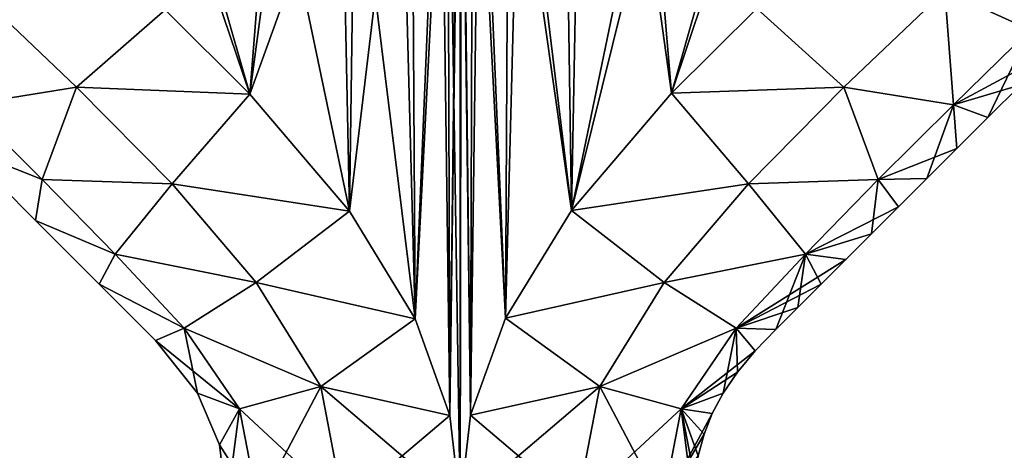
# Model space of a CAD drawing. Units: millimetres. Extents: x -97 to 97, y -10 to 311.
# Drawn here: x -32 to 40, y 48 to 79 of the extents above; entities that cross this region are included whole.
import ezdxf

# ---------------------------------------------------------------- set-up
doc = ezdxf.new("R2010")
doc.units = ezdxf.units.MM
doc.header["$LTSCALE"] = 81.481481
for name, color, linetype in [('288', 7, 'CONTINUOUS'), ('290', 7, 'CONTINUOUS'), ('292', 7, 'CONTINUOUS'), ('293', 7, 'CONTINUOUS'), ('299', 7, 'CONTINUOUS'), ('300', 7, 'CONTINUOUS')]:
    doc.layers.add(name, color=color, linetype=linetype)

msp = doc.modelspace()

# ---------------------------------------------------------------- linework, layer by layer
at = {"layer": '288', "color": 7, "linetype": 'Continuous', "true_color": 0xfffff2}
for points in [[(-35.302, 81.203, 14.779), (-35.94, 72.906, 8.597), (-27.939, 74.188, 14.813), (-35.302, 81.203, 14.779)], [(-35.302, 81.203, 14.779), (-27.939, 74.188, 14.813), (-21.503, 79.833, 17), (-35.302, 81.203, 14.779)], [(-21.503, 79.833, 17), (-27.939, 74.188, 14.813), (-15.316, 73.669, 17), (-21.503, 79.833, 17)], [(-35.94, 72.906, 8.597), (-30.449, 67.456, 8.625), (-27.939, 74.188, 14.813), (-35.94, 72.906, 8.597)], [(-27.939, 74.188, 14.813), (-30.449, 67.456, 8.625), (-20.994, 67.134, 14.827), (-27.939, 74.188, 14.813)], [(-27.939, 74.188, 14.813), (-20.994, 67.134, 14.827), (-15.316, 73.669, 17), (-27.939, 74.188, 14.813)], [(-15.316, 73.669, 17), (-20.994, 67.134, 14.827), (-8.055, 65.145, 17), (-15.316, 73.669, 17)], [(-35.94, 72.906, 8.597), (-36.166, 69.712), (-30.449, 67.456, 8.625), (-35.94, 72.906, 8.597)], [(-36.166, 69.712), (-30.933, 64.478), (-30.449, 67.456, 8.625), (-36.166, 69.712)], [(-30.449, 67.456, 8.625), (-30.933, 64.478), (-25.14, 62.03, 8.626), (-30.449, 67.456, 8.625)], [(-30.449, 67.456, 8.625), (-25.14, 62.03, 8.626), (-20.994, 67.134, 14.827), (-30.449, 67.456, 8.625)], [(-20.994, 67.134, 14.827), (-25.14, 62.03, 8.626), (-14.864, 59.954, 14.814), (-20.994, 67.134, 14.827)], [(-20.994, 67.134, 14.827), (-14.864, 59.954, 14.814), (-8.055, 65.145, 17), (-20.994, 67.134, 14.827)], [(-8.055, 65.145, 17), (-14.864, 59.954, 14.814), (-3.272, 57.318, 17), (-8.055, 65.145, 17)], [(-30.933, 64.478), (-26.295, 59.84), (-25.14, 62.03, 8.626), (-30.933, 64.478)], [(-25.14, 62.03, 8.626), (-26.295, 59.84), (-20.103, 56.631, 8.596), (-25.14, 62.03, 8.626)], [(-25.14, 62.03, 8.626), (-20.103, 56.631, 8.596), (-14.864, 59.954, 14.814), (-25.14, 62.03, 8.626)], [(-26.295, 59.84), (-22.196, 55.734), (-20.103, 56.631, 8.596), (-26.295, 59.84)], [(-14.864, 59.954, 14.814), (-20.103, 56.631, 8.596), (-10.165, 52.385, 14.778), (-14.864, 59.954, 14.814)], [(-14.864, 59.954, 14.814), (-10.165, 52.385, 14.778), (-3.272, 57.318, 17), (-14.864, 59.954, 14.814)], [(-3.272, 57.318, 17), (-10.165, 52.385, 14.778), (-0.756, 50.274, 17), (-3.272, 57.318, 17)], [(-22.196, 55.734), (-19.139, 51.882), (-20.103, 56.631, 8.596), (-22.196, 55.734)], [(-20.103, 56.631, 8.596), (-19.139, 51.882), (-16.083, 50.749, 8.553), (-20.103, 56.631, 8.596)], [(-20.103, 56.631, 8.596), (-16.083, 50.749, 8.553), (-10.165, 52.385, 14.778), (-20.103, 56.631, 8.596)], [(-16.083, 50.749, 8.553), (-14.723, 43.7, 8.5), (-10.165, 52.385, 14.778), (-16.083, 50.749, 8.553)], [(-14.723, 43.7, 8.5), (-8.492, 43.7, 14.727), (-10.165, 52.385, 14.778), (-14.723, 43.7, 8.5)], [(-10.165, 52.385, 14.778), (-8.492, 43.7, 14.727), (-0.756, 50.274, 17), (-10.165, 52.385, 14.778)], [(-19.139, 51.882), (-17.528, 48.123), (-16.083, 50.749, 8.553), (-19.139, 51.882)], [(-17.528, 48.123), (-17, 43.7), (-16.083, 50.749, 8.553), (-17.528, 48.123)], [(-16.083, 50.749, 8.553), (-17, 43.7), (-14.723, 43.7, 8.5), (-16.083, 50.749, 8.553)], [(-8.492, 43.7, 14.727), (0, 43.7, 17), (-0.756, 50.274, 17), (-8.492, 43.7, 14.727)]]:
    msp.add_3dface(points, dxfattribs=at)
at = {"layer": '290', "color": 7, "linetype": 'Continuous', "true_color": 0xfffff2}
for points in [[(47.095, 83.861, 8.5), (35.302, 81.203, 14.779), (41.519, 78.376, 8.554), (47.095, 83.861, 8.5)], [(35.302, 81.203, 14.779), (21.604, 79.93, 17), (27.939, 74.188, 14.813), (35.302, 81.203, 14.779)], [(35.302, 81.203, 14.779), (27.939, 74.188, 14.813), (35.94, 72.906, 8.597), (35.302, 81.203, 14.779)], [(41.519, 78.376, 8.554), (35.302, 81.203, 14.779), (35.94, 72.906, 8.597), (41.519, 78.376, 8.554)], [(21.604, 79.93, 17), (15.388, 73.745, 17), (27.939, 74.188, 14.813), (21.604, 79.93, 17)], [(41.519, 78.376, 8.554), (35.94, 72.906, 8.597), (43.327, 76.872), (41.519, 78.376, 8.554)], [(43.327, 76.872), (35.94, 72.906, 8.597), (40.824, 74.369), (43.327, 76.872)], [(27.939, 74.188, 14.813), (15.388, 73.745, 17), (20.994, 67.134, 14.827), (27.939, 74.188, 14.813)], [(27.939, 74.188, 14.813), (20.994, 67.134, 14.827), (30.449, 67.456, 8.625), (27.939, 74.188, 14.813)], [(35.94, 72.906, 8.597), (27.939, 74.188, 14.813), (30.449, 67.456, 8.625), (35.94, 72.906, 8.597)], [(40.824, 74.369), (35.94, 72.906, 8.597), (38.437, 71.983), (40.824, 74.369)], [(15.388, 73.745, 17), (8.094, 65.197, 17), (20.994, 67.134, 14.827), (15.388, 73.745, 17)], [(35.94, 72.906, 8.597), (30.449, 67.456, 8.625), (36.162, 69.708), (35.94, 72.906, 8.597)], [(38.437, 71.983), (35.94, 72.906, 8.597), (36.162, 69.708), (38.437, 71.983)], [(36.162, 69.708), (30.449, 67.456, 8.625), (33.995, 67.54), (36.162, 69.708)], [(30.449, 67.456, 8.625), (20.994, 67.134, 14.827), (25.14, 62.03, 8.626), (30.449, 67.456, 8.625)], [(30.449, 67.456, 8.625), (25.14, 62.03, 8.626), (31.929, 65.474), (30.449, 67.456, 8.625)], [(33.995, 67.54), (30.449, 67.456, 8.625), (31.929, 65.474), (33.995, 67.54)], [(20.994, 67.134, 14.827), (8.094, 65.197, 17), (14.864, 59.954, 14.814), (20.994, 67.134, 14.827)], [(20.994, 67.134, 14.827), (14.864, 59.954, 14.814), (25.14, 62.03, 8.626), (20.994, 67.134, 14.827)], [(31.929, 65.474), (25.14, 62.03, 8.626), (29.961, 63.506), (31.929, 65.474)], [(8.094, 65.197, 17), (3.287, 57.35, 17), (14.864, 59.954, 14.814), (8.094, 65.197, 17)], [(29.961, 63.506), (25.14, 62.03, 8.626), (28.087, 61.632), (29.961, 63.506)], [(25.14, 62.03, 8.626), (14.864, 59.954, 14.814), (20.103, 56.631, 8.596), (25.14, 62.03, 8.626)], [(25.14, 62.03, 8.626), (20.103, 56.631, 8.596), (28.087, 61.632), (25.14, 62.03, 8.626)], [(28.087, 61.632), (20.103, 56.631, 8.596), (26.301, 59.846), (28.087, 61.632)], [(14.864, 59.954, 14.814), (3.287, 57.35, 17), (10.165, 52.385, 14.778), (14.864, 59.954, 14.814)], [(14.864, 59.954, 14.814), (10.165, 52.385, 14.778), (20.103, 56.631, 8.596), (14.864, 59.954, 14.814)], [(26.301, 59.846), (20.103, 56.631, 8.596), (24.601, 58.146), (26.301, 59.846)], [(24.601, 58.146), (20.103, 56.631, 8.596), (22.98, 56.527), (24.601, 58.146)], [(3.287, 57.35, 17), (0.759, 50.288, 17), (10.165, 52.385, 14.778), (3.287, 57.35, 17)], [(20.103, 56.631, 8.596), (10.165, 52.385, 14.778), (16.083, 50.749, 8.553), (20.103, 56.631, 8.596)], [(20.103, 56.631, 8.596), (16.083, 50.749, 8.553), (21.477, 54.971), (20.103, 56.631, 8.596)], [(22.98, 56.527), (20.103, 56.631, 8.596), (21.477, 54.971), (22.98, 56.527)], [(21.477, 54.971), (16.083, 50.749, 8.553), (20.187, 53.419), (21.477, 54.971)], [(20.187, 53.419), (16.083, 50.749, 8.553), (19.148, 51.897), (20.187, 53.419)], [(0.759, 50.288, 17), (0, 43.7, 17), (10.165, 52.385, 14.778), (0.759, 50.288, 17)], [(10.165, 52.385, 14.778), (0, 43.7, 17), (8.492, 43.7, 14.727), (10.165, 52.385, 14.778)], [(10.165, 52.385, 14.778), (8.492, 43.7, 14.727), (16.083, 50.749, 8.553), (10.165, 52.385, 14.778)], [(19.148, 51.897), (16.083, 50.749, 8.553), (18.349, 50.401), (19.148, 51.897)], [(8.492, 43.7, 14.727), (14.723, 43.7, 8.5), (16.083, 50.749, 8.553), (8.492, 43.7, 14.727)], [(16.083, 50.749, 8.553), (14.723, 43.7, 8.5), (18.349, 50.401), (16.083, 50.749, 8.553)], [(18.349, 50.401), (14.723, 43.7, 8.5), (17.759, 48.905), (18.349, 50.401)], [(17.759, 48.905), (14.723, 43.7, 8.5), (17.343, 47.337), (17.759, 48.905)]]:
    msp.add_3dface(points, dxfattribs=at)
at = {"layer": '292', "color": 7, "linetype": 'Continuous', "true_color": 0xfffff2}
for points in [[(0, 43.7, 17), (0, 109.5, 17), (-0.917, 103.069, 17), (0, 43.7, 17)], [(0, 109.5, 17), (0, 43.7, 17), (0.759, 50.288, 17), (0, 109.5, 17)], [(0, 109.5, 17), (0.759, 50.288, 17), (0.917, 103.069, 17), (0, 109.5, 17)], [(-3.272, 57.318, 17), (-0.917, 103.069, 17), (-3.519, 97.522, 17), (-3.272, 57.318, 17)], [(-3.272, 57.318, 17), (-0.756, 50.274, 17), (-0.917, 103.069, 17), (-3.272, 57.318, 17)], [(-0.756, 50.274, 17), (0, 43.7, 17), (-0.917, 103.069, 17), (-0.756, 50.274, 17)], [(0.759, 50.288, 17), (3.287, 57.35, 17), (0.917, 103.069, 17), (0.759, 50.288, 17)], [(3.287, 57.35, 17), (3.519, 97.522, 17), (0.917, 103.069, 17), (3.287, 57.35, 17)], [(-3.272, 57.318, 17), (-3.519, 97.522, 17), (-7.682, 92.945, 17), (-3.272, 57.318, 17)], [(3.287, 57.35, 17), (8.094, 65.197, 17), (3.519, 97.522, 17), (3.287, 57.35, 17)], [(8.094, 65.197, 17), (7.682, 92.945, 17), (3.519, 97.522, 17), (8.094, 65.197, 17)], [(-8.055, 65.145, 17), (-7.682, 92.945, 17), (-13.182, 89.666, 17), (-8.055, 65.145, 17)], [(-8.055, 65.145, 17), (-3.272, 57.318, 17), (-7.682, 92.945, 17), (-8.055, 65.145, 17)], [(8.094, 65.197, 17), (13.182, 89.666, 17), (7.682, 92.945, 17), (8.094, 65.197, 17)], [(-15.316, 73.669, 17), (-13.182, 89.666, 17), (-19.461, 88.09, 17), (-15.316, 73.669, 17)], [(-15.316, 73.669, 17), (-8.055, 65.145, 17), (-13.182, 89.666, 17), (-15.316, 73.669, 17)], [(8.094, 65.197, 17), (15.388, 73.745, 17), (13.182, 89.666, 17), (8.094, 65.197, 17)], [(15.388, 73.745, 17), (19.461, 88.09, 17), (13.182, 89.666, 17), (15.388, 73.745, 17)], [(-21.503, 79.833, 17), (-15.316, 73.669, 17), (-19.461, 88.09, 17), (-21.503, 79.833, 17)], [(15.388, 73.745, 17), (21.604, 79.93, 17), (19.461, 88.09, 17), (15.388, 73.745, 17)]]:
    msp.add_3dface(points, dxfattribs=at)
at = {"layer": '293', "color": 7, "linetype": 'Continuous', "true_color": 0xfffff2}
for points in [[(-27.939, 74.188, -14.813), (-35.94, 72.906, -8.597), (-35.302, 81.203, -14.779), (-27.939, 74.188, -14.813)], [(-27.939, 74.188, -14.813), (-35.302, 81.203, -14.779), (-21.503, 79.833, -17), (-27.939, 74.188, -14.813)], [(-15.316, 73.669, -17), (-27.939, 74.188, -14.813), (-21.503, 79.833, -17), (-15.316, 73.669, -17)], [(-30.449, 67.456, -8.625), (-35.94, 72.906, -8.597), (-27.939, 74.188, -14.813), (-30.449, 67.456, -8.625)], [(-20.994, 67.134, -14.827), (-30.449, 67.456, -8.625), (-27.939, 74.188, -14.813), (-20.994, 67.134, -14.827)], [(-20.994, 67.134, -14.827), (-27.939, 74.188, -14.813), (-15.316, 73.669, -17), (-20.994, 67.134, -14.827)], [(-8.055, 65.145, -17), (-20.994, 67.134, -14.827), (-15.316, 73.669, -17), (-8.055, 65.145, -17)], [(-30.449, 67.456, -8.625), (-36.166, 69.712), (-35.94, 72.906, -8.597), (-30.449, 67.456, -8.625)], [(-30.933, 64.478), (-36.166, 69.712), (-30.449, 67.456, -8.625), (-30.933, 64.478)], [(-25.14, 62.03, -8.626), (-30.933, 64.478), (-30.449, 67.456, -8.625), (-25.14, 62.03, -8.626)], [(-25.14, 62.03, -8.626), (-30.449, 67.456, -8.625), (-20.994, 67.134, -14.827), (-25.14, 62.03, -8.626)], [(-14.864, 59.954, -14.814), (-25.14, 62.03, -8.626), (-20.994, 67.134, -14.827), (-14.864, 59.954, -14.814)], [(-14.864, 59.954, -14.814), (-20.994, 67.134, -14.827), (-8.055, 65.145, -17), (-14.864, 59.954, -14.814)], [(-3.272, 57.318, -17), (-14.864, 59.954, -14.814), (-8.055, 65.145, -17), (-3.272, 57.318, -17)], [(-26.295, 59.84), (-30.933, 64.478), (-25.14, 62.03, -8.626), (-26.295, 59.84)], [(-20.103, 56.631, -8.596), (-26.295, 59.84), (-25.14, 62.03, -8.626), (-20.103, 56.631, -8.596)], [(-20.103, 56.631, -8.596), (-25.14, 62.03, -8.626), (-14.864, 59.954, -14.814), (-20.103, 56.631, -8.596)], [(-22.196, 55.734), (-26.295, 59.84), (-20.103, 56.631, -8.596), (-22.196, 55.734)], [(-10.165, 52.385, -14.778), (-20.103, 56.631, -8.596), (-14.864, 59.954, -14.814), (-10.165, 52.385, -14.778)], [(-10.165, 52.385, -14.778), (-14.864, 59.954, -14.814), (-3.272, 57.318, -17), (-10.165, 52.385, -14.778)], [(-0.756, 50.274, -17), (-10.165, 52.385, -14.778), (-3.272, 57.318, -17), (-0.756, 50.274, -17)], [(-16.083, 50.749, -8.553), (-22.196, 55.734), (-20.103, 56.631, -8.596), (-16.083, 50.749, -8.553)], [(-16.083, 50.749, -8.553), (-20.103, 56.631, -8.596), (-10.165, 52.385, -14.778), (-16.083, 50.749, -8.553)], [(-19.139, 51.882), (-22.196, 55.734), (-16.083, 50.749, -8.553), (-19.139, 51.882)], [(-8.492, 43.7, -14.727), (-16.083, 50.749, -8.553), (-10.165, 52.385, -14.778), (-8.492, 43.7, -14.727)], [(-8.492, 43.7, -14.727), (-10.165, 52.385, -14.778), (0, 43.7, -17), (-8.492, 43.7, -14.727)], [(0, 43.7, -17), (-10.165, 52.385, -14.778), (-0.756, 50.274, -17), (0, 43.7, -17)], [(-17.528, 48.123), (-19.139, 51.882), (-16.083, 50.749, -8.553), (-17.528, 48.123)], [(-14.723, 43.7, -8.5), (-17.528, 48.123), (-16.083, 50.749, -8.553), (-14.723, 43.7, -8.5)], [(-14.723, 43.7, -8.5), (-16.083, 50.749, -8.553), (-8.492, 43.7, -14.727), (-14.723, 43.7, -8.5)], [(-17, 43.7), (-17.528, 48.123), (-14.723, 43.7, -8.5), (-17, 43.7)]]:
    msp.add_3dface(points, dxfattribs=at)
at = {"layer": '299', "color": 7, "linetype": 'Continuous', "true_color": 0xfffff2}
for points in [[(35.302, 81.203, -14.779), (42.689, 88.267, -14.727), (41.519, 78.376, -8.554), (35.302, 81.203, -14.779)], [(35.302, 81.203, -14.779), (27.939, 74.188, -14.813), (21.604, 79.93, -17), (35.302, 81.203, -14.779)], [(27.939, 74.188, -14.813), (35.302, 81.203, -14.779), (35.94, 72.906, -8.597), (27.939, 74.188, -14.813)], [(35.94, 72.906, -8.597), (35.302, 81.203, -14.779), (41.519, 78.376, -8.554), (35.94, 72.906, -8.597)], [(21.604, 79.93, -17), (27.939, 74.188, -14.813), (15.388, 73.745, -17), (21.604, 79.93, -17)], [(38.437, 71.983), (35.94, 72.906, -8.597), (41.519, 78.376, -8.554), (38.437, 71.983)], [(40.824, 74.369), (38.437, 71.983), (41.519, 78.376, -8.554), (40.824, 74.369)], [(27.939, 74.188, -14.813), (20.994, 67.134, -14.827), (15.388, 73.745, -17), (27.939, 74.188, -14.813)], [(20.994, 67.134, -14.827), (27.939, 74.188, -14.813), (30.449, 67.456, -8.625), (20.994, 67.134, -14.827)], [(30.449, 67.456, -8.625), (27.939, 74.188, -14.813), (35.94, 72.906, -8.597), (30.449, 67.456, -8.625)], [(15.388, 73.745, -17), (20.994, 67.134, -14.827), (8.094, 65.197, -17), (15.388, 73.745, -17)], [(33.995, 67.54), (30.449, 67.456, -8.625), (35.94, 72.906, -8.597), (33.995, 67.54)], [(36.162, 69.708), (33.995, 67.54), (35.94, 72.906, -8.597), (36.162, 69.708)], [(38.437, 71.983), (36.162, 69.708), (35.94, 72.906, -8.597), (38.437, 71.983)], [(25.14, 62.03, -8.626), (20.994, 67.134, -14.827), (30.449, 67.456, -8.625), (25.14, 62.03, -8.626)], [(29.961, 63.506), (25.14, 62.03, -8.626), (30.449, 67.456, -8.625), (29.961, 63.506)], [(31.929, 65.474), (29.961, 63.506), (30.449, 67.456, -8.625), (31.929, 65.474)], [(33.995, 67.54), (31.929, 65.474), (30.449, 67.456, -8.625), (33.995, 67.54)], [(20.994, 67.134, -14.827), (14.864, 59.954, -14.814), (8.094, 65.197, -17), (20.994, 67.134, -14.827)], [(14.864, 59.954, -14.814), (20.994, 67.134, -14.827), (25.14, 62.03, -8.626), (14.864, 59.954, -14.814)], [(8.094, 65.197, -17), (14.864, 59.954, -14.814), (3.287, 57.35, -17), (8.094, 65.197, -17)], [(29.961, 63.506), (28.087, 61.632), (25.14, 62.03, -8.626), (29.961, 63.506)], [(20.103, 56.631, -8.596), (14.864, 59.954, -14.814), (25.14, 62.03, -8.626), (20.103, 56.631, -8.596)], [(22.98, 56.527), (20.103, 56.631, -8.596), (25.14, 62.03, -8.626), (22.98, 56.527)], [(24.601, 58.146), (22.98, 56.527), (25.14, 62.03, -8.626), (24.601, 58.146)], [(26.301, 59.846), (24.601, 58.146), (25.14, 62.03, -8.626), (26.301, 59.846)], [(28.087, 61.632), (26.301, 59.846), (25.14, 62.03, -8.626), (28.087, 61.632)], [(14.864, 59.954, -14.814), (10.165, 52.385, -14.778), (3.287, 57.35, -17), (14.864, 59.954, -14.814)], [(10.165, 52.385, -14.778), (14.864, 59.954, -14.814), (20.103, 56.631, -8.596), (10.165, 52.385, -14.778)], [(3.287, 57.35, -17), (10.165, 52.385, -14.778), (0.759, 50.288, -17), (3.287, 57.35, -17)], [(16.083, 50.749, -8.553), (10.165, 52.385, -14.778), (20.103, 56.631, -8.596), (16.083, 50.749, -8.553)], [(19.148, 51.897), (16.083, 50.749, -8.553), (20.103, 56.631, -8.596), (19.148, 51.897)], [(20.187, 53.419), (19.148, 51.897), (20.103, 56.631, -8.596), (20.187, 53.419)], [(22.98, 56.527), (21.477, 54.971), (20.103, 56.631, -8.596), (22.98, 56.527)], [(21.477, 54.971), (20.187, 53.419), (20.103, 56.631, -8.596), (21.477, 54.971)], [(10.165, 52.385, -14.778), (8.492, 43.7, -14.727), (0.759, 50.288, -17), (10.165, 52.385, -14.778)], [(8.492, 43.7, -14.727), (10.165, 52.385, -14.778), (14.723, 43.7, -8.5), (8.492, 43.7, -14.727)], [(14.723, 43.7, -8.5), (10.165, 52.385, -14.778), (16.083, 50.749, -8.553), (14.723, 43.7, -8.5)], [(19.148, 51.897), (18.349, 50.401), (16.083, 50.749, -8.553), (19.148, 51.897)], [(8.492, 43.7, -14.727), (0, 43.7, -17), (0.759, 50.288, -17), (8.492, 43.7, -14.727)], [(17, 43.7), (14.723, 43.7, -8.5), (16.083, 50.749, -8.553), (17, 43.7)], [(17.087, 45.602), (17, 43.7), (16.083, 50.749, -8.553), (17.087, 45.602)], [(18.349, 50.401), (17.759, 48.905), (16.083, 50.749, -8.553), (18.349, 50.401)], [(17.759, 48.905), (17.343, 47.337), (16.083, 50.749, -8.553), (17.759, 48.905)], [(17.343, 47.337), (17.087, 45.602), (16.083, 50.749, -8.553), (17.343, 47.337)]]:
    msp.add_3dface(points, dxfattribs=at)
at = {"layer": '300', "color": 7, "linetype": 'Continuous', "true_color": 0xfffff2}
for points in [[(-0.084, 107.501, -17), (-0.756, 50.274, -17), (-1.439, 101.541, -17), (-0.084, 107.501, -17)], [(0, 107.5, -17), (-0.756, 50.274, -17), (-0.084, 107.501, -17), (0, 107.5, -17)], [(0, 43.7, -17), (-0.756, 50.274, -17), (0, 107.5, -17), (0, 43.7, -17)], [(0, 43.7, -17), (0.084, 107.501, -17), (0.759, 50.288, -17), (0, 43.7, -17)], [(0.084, 107.501, -17), (0, 43.7, -17), (0, 107.5, -17), (0.084, 107.501, -17)], [(0.084, 107.501, -17), (1.439, 101.541, -17), (0.759, 50.288, -17), (0.084, 107.501, -17)], [(-3.272, 57.318, -17), (-4.316, 96.41, -17), (-1.439, 101.541, -17), (-3.272, 57.318, -17)], [(-0.756, 50.274, -17), (-3.272, 57.318, -17), (-1.439, 101.541, -17), (-0.756, 50.274, -17)], [(1.439, 101.541, -17), (3.287, 57.35, -17), (0.759, 50.288, -17), (1.439, 101.541, -17)], [(1.439, 101.541, -17), (4.316, 96.41, -17), (3.287, 57.35, -17), (1.439, 101.541, -17)], [(-8.055, 65.145, -17), (-8.613, 92.225, -17), (-4.316, 96.41, -17), (-8.055, 65.145, -17)], [(-3.272, 57.318, -17), (-8.055, 65.145, -17), (-4.316, 96.41, -17), (-3.272, 57.318, -17)], [(4.316, 96.41, -17), (8.094, 65.197, -17), (3.287, 57.35, -17), (4.316, 96.41, -17)], [(4.316, 96.41, -17), (8.613, 92.225, -17), (8.094, 65.197, -17), (4.316, 96.41, -17)], [(-8.055, 65.145, -17), (-15.316, 73.669, -17), (-8.613, 92.225, -17), (-8.055, 65.145, -17)], [(-15.316, 73.669, -17), (-14.082, 89.317, -17), (-8.613, 92.225, -17), (-15.316, 73.669, -17)], [(8.613, 92.225, -17), (14.082, 89.317, -17), (8.094, 65.197, -17), (8.613, 92.225, -17)], [(-15.316, 73.669, -17), (-20.175, 88.031, -17), (-14.082, 89.317, -17), (-15.316, 73.669, -17)], [(14.082, 89.317, -17), (15.388, 73.745, -17), (8.094, 65.197, -17), (14.082, 89.317, -17)], [(14.082, 89.317, -17), (20.175, 88.031, -17), (15.388, 73.745, -17), (14.082, 89.317, -17)], [(-15.316, 73.669, -17), (-21.503, 79.833, -17), (-20.175, 88.031, -17), (-15.316, 73.669, -17)], [(20.175, 88.031, -17), (21.604, 79.93, -17), (15.388, 73.745, -17), (20.175, 88.031, -17)]]:
    msp.add_3dface(points, dxfattribs=at)

doc.saveas('drawing.dxf')
